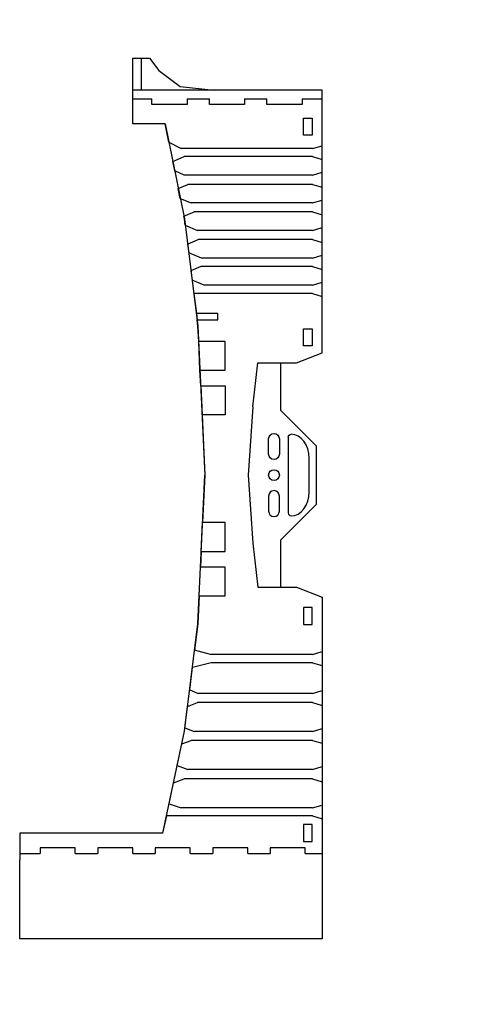
# Model space of a CAD drawing. Extents: x 43 to 112, y 100 to 253.
import ezdxf

# ---------------------------------------------------------------- set-up
doc = ezdxf.new("R2010")
doc.units = 0
doc.header["$LTSCALE"] = 7
doc.header["$MEASUREMENT"] = 0
doc.layers.get('0').update_dxf_attribs({"linetype": 'CONTINUOUS'})
doc.layers.add('ALPHA', color=255, linetype='CONTINUOUS')
doc.layers.add('COTATION1', color=2, linetype='CONTINUOUS')
doc.layers.get('0').off()
doc.dimstyles.new('SC_STAND', dxfattribs={"dimtxt": 2.5, "dimasz": 3, "dimexe": 0.18, "dimexo": 0.0625, "dimgap": 1, "dimtad": 1, "dimdec": 3, "dimrnd": 0.01, "dimzin": 12, "dimtxsty": 'STANDARD', "dimcen": 0.09, "dimazin": 3, "dimtfac": 1, "dimtdec": 3, "dimtmove": 0, "dimatfit": 3, "dimtolj": 1, "dimtzin": 12})

# ---------------------------------------------------------------- blocks, each defined once
blk = doc.blocks.new('*D4')
at = {"color": 0, "linetype": 'BYBLOCK'}
for p, q in [((99.626037, 250.383875), (99.626037, 253.383875)), ((63.576697, 247.383875), (99.806037, 247.383875)), ((99.626037, 242.384008), (99.626037, 247.383875)), ((90.586733, 242.384008), (99.806037, 242.384008)), ((99.626037, 239.384008), (99.626037, 236.384008))]:
    blk.add_line(p, q, dxfattribs=at)
for points in [[(99.126037, 250.383875), (100.126037, 250.383875), (99.626037, 247.383875)], [(99.126037, 239.384008), (100.126037, 239.384008), (99.626037, 242.384008)]]:
    blk.add_solid(points, dxfattribs=at)
at = {"color": 0, "linetype": 'BYBLOCK', "insert": (97.376037, 244.883942), "char_height": 2.5, "attachment_point": 5, "rotation": 90}
blk.add_mtext('\\A1;5', dxfattribs=at)
blk = doc.blocks.new('*D5')
at = {"color": 0, "linetype": 'BYBLOCK'}
for p, q in [((90.649233, 242.384008), (99.806037, 242.384008)), ((99.626037, 202.883932), (99.626037, 239.384008)), ((86.525167, 199.883932), (99.806037, 199.883932))]:
    blk.add_line(p, q, dxfattribs=at)
for points in [[(99.126037, 239.384008), (100.126037, 239.384008), (99.626037, 242.384008)], [(99.126037, 202.883932), (100.126037, 202.883932), (99.626037, 199.883932)]]:
    blk.add_solid(points, dxfattribs=at)
at = {"color": 0, "linetype": 'BYBLOCK', "insert": (97.376037, 221.13397), "char_height": 2.5, "attachment_point": 5, "rotation": 90}
blk.add_mtext('\\A1;42', dxfattribs=at)
blk = doc.blocks.new('*D6')
at = {"color": 0, "linetype": 'BYBLOCK'}
for p, q in [((86.525167, 199.883932), (99.806037, 199.883932)), ((99.626037, 167.883829), (99.626037, 196.883932)), ((86.525167, 164.883829), (99.806037, 164.883829))]:
    blk.add_line(p, q, dxfattribs=at)
for points in [[(99.126037, 196.883932), (100.126037, 196.883932), (99.626037, 199.883932)], [(99.126037, 167.883829), (100.126037, 167.883829), (99.626037, 164.883829)]]:
    blk.add_solid(points, dxfattribs=at)
at = {"color": 0, "linetype": 'BYBLOCK', "insert": (97.376037, 182.38388), "char_height": 2.5, "attachment_point": 5, "rotation": 90}
blk.add_mtext('\\A1;35', dxfattribs=at)
blk = doc.blocks.new('*D7')
at = {"color": 0, "linetype": 'BYBLOCK'}
for p, q in [((99.688537, 247.383875), (111.223838, 247.383875)), ((111.043838, 113.084073), (111.043838, 244.383875)), ((90.524233, 110.084073), (111.223838, 110.084073))]:
    blk.add_line(p, q, dxfattribs=at)
for points in [[(110.543838, 244.383875), (111.543838, 244.383875), (111.043838, 247.383875)], [(110.543838, 113.084073), (111.543838, 113.084073), (111.043838, 110.084073)]]:
    blk.add_solid(points, dxfattribs=at)
at = {"color": 0, "linetype": 'BYBLOCK', "insert": (108.793838, 178.733974), "char_height": 2.5, "attachment_point": 5, "rotation": 90}
blk.add_mtext('\\A1;137.3', dxfattribs=at)
blk = doc.blocks.new('*D9')
at = {"color": 0, "linetype": 'BYBLOCK'}
for p, q in [((90.461733, 117.171073), (90.461733, 100.188929)), ((43.283907, 110.021573), (43.283907, 100.188929)), ((46.283907, 100.368929), (87.461733, 100.368929))]:
    blk.add_line(p, q, dxfattribs=at)
for points in [[(46.283907, 100.868929), (46.283907, 99.868929), (43.283907, 100.368929)], [(87.461733, 100.868929), (87.461733, 99.868929), (90.461733, 100.368929)]]:
    blk.add_solid(points, dxfattribs=at)
at = {"color": 0, "linetype": 'BYBLOCK', "insert": (66.87282, 102.618929), "char_height": 2.5, "attachment_point": 5}
blk.add_mtext('\\A1;47', dxfattribs=at)

msp = doc.modelspace()

# ---------------------------------------------------------------- linework, layer by layer
at = {"layer": 'ALPHA', "color": 7}
for p, q in [((60.9228, 241.0356), (63.9214, 241.0356)), ((69.3895, 241.0356), (72.8876, 241.0356)), ((78.3557, 241.0356), (81.8545, 241.0356)), ((87.3226, 241.0356), (90.4617, 241.0356)), ((66.5597, 234.2898), (68.4641, 233.2759)), ((88.979, 233.2759), (90.4617, 233.7337)), ((67.1667, 231.2891), (68.9643, 232.056)), ((88.979, 233.2759), (68.4641, 233.2759)), ((88.979, 232.056), (68.9643, 232.056)), ((88.979, 232.056), (90.4617, 231.5981)), ((67.4692, 229.7953), (67.1667, 231.2891)), ((68.9643, 229.1576), (67.4692, 229.7953)), ((88.979, 229.1576), (68.9643, 229.1576)), ((88.979, 229.1576), (90.4617, 229.6155)), ((68.0197, 227.0747), (69.5066, 227.7089)), ((88.979, 227.7089), (69.5066, 227.7089)), ((88.979, 227.7089), (90.4617, 227.2511)), ((68.3332, 225.5241), (68.0197, 227.0747)), ((68.3332, 225.5241), (70.0068, 224.8106)), ((88.979, 224.8106), (70.0068, 224.8106)), ((88.979, 224.8106), (90.4617, 225.2684)), ((68.8947, 222.7508), (70.5064, 223.4381)), ((88.979, 223.4381), (70.5064, 223.4381)), ((88.979, 223.4381), (90.4617, 222.9802)), ((69.1028, 221.3517), (71.0066, 220.5397)), ((88.979, 220.5397), (71.0066, 220.5397)), ((88.979, 220.5397), (90.4617, 220.9975)), ((69.477, 218.3879), (71.1258, 219.0907)), ((69.477, 218.3879), (69.6478, 217.036)), ((88.979, 219.0907), (71.1258, 219.0907)), ((88.979, 219.0907), (90.4617, 218.6332)), ((71.6253, 216.1927), (69.6478, 217.036)), ((88.979, 216.1927), (90.4617, 216.6502)), ((88.979, 216.1927), (71.6253, 216.1927)), ((71.5482, 214.8963), (70.0013, 214.2365)), ((70.0013, 214.2365), (70.1839, 212.7934)), ((88.979, 214.8963), (71.5482, 214.8963)), ((88.979, 214.8963), (90.4617, 214.4384)), ((72.0484, 211.9979), (70.1839, 212.7934)), ((88.979, 211.9979), (72.0484, 211.9979)), ((88.979, 211.9979), (90.4617, 212.4558)), ((88.979, 210.7015), (70.4485, 210.7015)), ((70.4485, 210.7015), (70.8433, 207.5748)), ((88.979, 210.7015), (90.4617, 210.2437)), ((70.8433, 207.5748), (70.9687, 206.5833)), ((71.4076, 198.7281), (71.2023, 203.2277)), ((71.5192, 196.2876), (71.4076, 198.7281)), ((71.5192, 196.2876), (71.7239, 191.7883)), ((79.6751, 193.0185), (78.9124, 182.3839)), ((71.7239, 191.7883), (72.1531, 182.3839)), ((82.1156, 185.6533), (82.1156, 188.0176)), ((83.7934, 188.0176), (83.7934, 185.6533)), ((85.1659, 188.2802), (85.1659, 176.4876)), ((72.1531, 182.3839), (71.8155, 174.9797)), ((82.1156, 179.1145), (82.1156, 176.7501)), ((83.7934, 176.7501), (83.7934, 179.1145)), ((71.6102, 170.48), (71.8155, 174.9797)), ((71.6102, 170.48), (71.4985, 168.0399)), ((71.2932, 163.5402), (71.4985, 168.0399)), ((73.0488, 154.4318), (70.5766, 155.086)), ((88.979, 154.4318), (73.0488, 154.4318)), ((88.979, 154.4318), (90.4617, 154.8893)), ((69.7981, 148.9182), (70.2335, 152.3695)), ((73.126, 153.135), (70.2335, 152.3695)), ((88.979, 153.135), (73.126, 153.135)), ((88.979, 153.135), (90.4617, 152.6775)), ((69.7981, 148.9182), (71.1258, 148.3518)), ((88.979, 148.3518), (71.1258, 148.3518)), ((88.979, 148.3518), (90.4617, 148.8094)), ((69.045, 142.9582), (69.468, 146.3096)), ((69.468, 146.3096), (71.0066, 146.9028)), ((88.979, 146.9028), (71.0066, 146.9028)), ((88.979, 146.9028), (90.4617, 146.445)), ((69.045, 142.9582), (70.5064, 142.3946)), ((88.979, 142.3946), (90.4617, 142.8521)), ((88.979, 142.3946), (70.5064, 142.3946)), ((67.8564, 137.1139), (68.5633, 140.4653)), ((68.5633, 140.4653), (70.0068, 141.0221)), ((88.979, 141.0221), (70.0068, 141.0221)), ((88.979, 141.0221), (90.4617, 140.5642)), ((67.8564, 137.1139), (69.5066, 136.4773)), ((88.979, 136.4773), (90.4617, 136.9351)), ((88.979, 136.4773), (69.5066, 136.4773)), ((66.5955, 131.1422), (67.2783, 134.3785)), ((67.2783, 134.3785), (68.9643, 135.0286)), ((88.979, 135.0286), (68.9643, 135.0286)), ((88.979, 135.0286), (90.4617, 134.5708)), ((66.5955, 131.1422), (68.4641, 130.4842)), ((88.979, 130.4842), (90.4617, 130.9417)), ((65.6267, 126.5544), (66.2296, 129.264)), ((88.979, 129.264), (66.2296, 129.264)), ((88.979, 130.4842), (68.4641, 130.4842)), ((88.979, 129.264), (90.4617, 128.8064)), ((43.2839, 123.3846), (46.4878, 123.3846)), ((51.9559, 123.3846), (55.4547, 123.3846)), ((60.9228, 123.3846), (64.4209, 123.3846)), ((69.889, 123.3846), (73.3878, 123.3846)), ((78.8559, 123.3846), (82.3547, 123.3846)), ((87.8228, 123.3846), (90.4617, 123.3846))]:
    msp.add_line(p, q, dxfattribs=at)
for points in [[(60.9228, 242.384), (60.9228, 247.3839), (62.2182, 247.3839), (62.2182, 242.384)], [(62.2182, 247.3839), (63.5142, 247.3839), (64.9797, 245.4453), (68.3311, 242.9759), (73.6228, 242.384)], [(90.4617, 201.4373), (90.4617, 242.384), (60.9228, 242.384)], [(66.5597, 234.2898), (65.9795, 237.155), (60.9228, 237.155), (60.9228, 242.384)], [(69.3895, 241.0356), (69.3895, 240.1537), (63.9214, 240.1537), (63.9214, 241.0356)], [(78.3557, 241.0356), (78.3557, 240.1537), (72.8876, 240.1537), (72.8876, 241.0356)], [(87.3226, 241.0356), (87.3226, 240.1537), (81.8545, 240.1537), (81.8545, 241.0356)], [(65.9795, 237.155), (68.9781, 222.3384), (71.0948, 205.5814), (72.1531, 182.3839)], [(69.1028, 221.3517), (68.9781, 222.3384), (68.8947, 222.7508)], [(70.9687, 206.5833), (74.1837, 206.5833), (74.1837, 207.5748), (70.8433, 207.5748)], [(71.2023, 203.2277), (71.0948, 205.5814), (70.9687, 206.5833)], [(71.4076, 198.7281), (75.3281, 198.7281), (75.3281, 203.2277), (71.2023, 203.2277)], [(79.6751, 193.0185), (80.4379, 199.8839), (86.4627, 199.8839), (90.4617, 201.4373)], [(84.0222, 164.8838), (84.0222, 172.2932), (89.5894, 177.8605), (89.5894, 186.9073), (84.0222, 192.4746), (84.0222, 199.8839)], [(71.5192, 196.2876), (75.3281, 196.2876), (75.3281, 191.7883), (71.7239, 191.7883)], [(65.6267, 126.5544), (68.9781, 142.4294), (71.0948, 159.1863), (72.1531, 182.3839)], [(78.9124, 182.3839), (79.6751, 171.7492), (80.4379, 164.8838), (86.4627, 164.8838), (90.4617, 163.3304)], [(71.6102, 170.48), (75.3281, 170.48), (75.3281, 174.9797), (71.8155, 174.9797)], [(71.2932, 163.5402), (75.3281, 163.5402), (75.3281, 168.0399), (71.4985, 168.0399)], [(90.4617, 163.3304), (90.4617, 110.0841), (43.2839, 110.0841), (43.2839, 122.3838)], [(71.2932, 163.5402), (71.0948, 159.1863), (70.5766, 155.086)], [(65.6267, 126.5544), (43.2839, 126.5544), (43.2839, 122.3841)], [(51.9559, 123.3846), (51.9559, 124.2665), (46.4878, 124.2665), (46.4878, 123.3846)], [(60.9228, 123.3846), (60.9228, 124.2665), (55.4547, 124.2665), (55.4547, 123.3846)], [(69.889, 123.3846), (69.889, 124.2665), (64.4209, 124.2665), (64.4209, 123.3846)], [(78.8559, 123.3846), (78.8559, 124.2665), (73.3878, 124.2665), (73.3878, 123.3846)], [(87.8228, 123.3846), (87.8228, 124.2665), (82.3547, 124.2665), (82.3547, 123.3846)]]:
    msp.add_lwpolyline(points, dxfattribs=at)
for points in [[(88.9156, 235.3912), (87.5575, 235.3912), (87.5575, 238.037), (88.9156, 238.037)], [(88.9156, 202.5212), (87.5575, 202.5212), (87.5575, 205.167), (88.9156, 205.167)], [(88.9156, 161.7467), (87.5575, 161.7467), (87.5575, 159.1009), (88.9156, 159.1009)], [(88.9156, 127.9114), (87.5575, 127.9114), (87.5575, 125.2656), (88.9156, 125.2656)]]:
    msp.add_lwpolyline(points, close=True, dxfattribs=at)
msp.add_circle((82.9545, 182.3839), 0.8389, dxfattribs=at)
at = {"layer": 'ALPHA', "color": 7, "extrusion": (0, 0, -1)}
for points in [[(82.1156, 188.0176), (82.1156, 188.481), (82.4912, 188.8565), (82.9542, 188.8565), (83.4179, 188.8565), (83.7934, 188.481), (83.7934, 188.0176)], [(83.7934, 179.1145), (83.7934, 179.5779), (83.4179, 179.9534), (82.9542, 179.9534), (82.4912, 179.9534), (82.1156, 179.5779), (82.1156, 179.1145)]]:
    msp.add_open_spline(points, degree=3, knots=[0, 0, 0, 0, 1, 1, 1, 2, 2, 2, 2], dxfattribs=at)
msp.add_open_spline([(85.1659, 188.2802), (85.1659, 188.5358), (85.3733, 188.7432), (85.629, 188.7432)], degree=3, dxfattribs=at)
at = {"layer": 'ALPHA', "color": 7}
for points, knots in [([(85.629, 176.0201), (87.1765, 176.0201), (88.4305, 177.6941), (88.4305, 179.7591), (88.4305, 179.7591), (88.4305, 185.0087), (88.4305, 185.0087), (88.4305, 187.0737), (87.1765, 188.7477), (85.629, 188.7477)], [0, 0, 0, 0, 1, 1, 1, 2, 2, 2, 3, 3, 3, 3]), ([(83.7934, 185.6533), (83.7934, 185.1899), (83.4179, 184.8144), (82.9542, 184.8144), (82.4912, 184.8144), (82.1156, 185.1899), (82.1156, 185.6533)], [0, 0, 0, 0, 1, 1, 1, 2, 2, 2, 2]), ([(82.1156, 176.7501), (82.1156, 176.2868), (82.4912, 175.9112), (82.9542, 175.9112), (83.4179, 175.9112), (83.7934, 176.2868), (83.7934, 176.7501)], [0, 0, 0, 0, 1, 1, 1, 2, 2, 2, 2])]:
    msp.add_open_spline(points, degree=3, knots=knots, dxfattribs=at)
msp.add_open_spline([(85.1659, 176.4876), (85.1659, 176.232), (85.3733, 176.0246), (85.629, 176.0246)], degree=3, dxfattribs=at)

# ---------------------------------------------------------------- dimensions: what is measured, and where the dimension line sits
at = {"layer": 'COTATION1'}
for base, p1, p2, picture, middle in [((99.626, 247.3839), (90.5242, 242.384), (63.5142, 247.3839), '*D4', (97.376, 244.8839)), ((111.0438, 247.3839), (90.4617, 110.0841), (99.626, 247.3839), '*D7', (108.7938, 178.734)), ((99.626, 199.8839), (86.4627, 164.8838), (86.4627, 199.8839), '*D6', (97.376, 182.3839))]:
    dim = msp.add_linear_dim(base=base, p1=p1, p2=p2, angle=90, dimstyle='SC_STAND', dxfattribs=at)
    dim.commit()
    dim.dimension.update_dxf_attribs({"geometry": picture, "text_midpoint": middle})
dim = msp.add_linear_dim(base=(99.626, 242.384), p1=(86.4627, 199.8839), p2=(90.5867, 242.384), angle=90, text='42', dimstyle='SC_STAND', dxfattribs=at)
dim.commit()
dim.dimension.update_dxf_attribs({"geometry": '*D5', "text_midpoint": (97.376, 221.134)})
dim = msp.add_linear_dim(base=(90.4617, 100.3689), p1=(43.2839, 110.0841), p2=(90.4617, 117.2336), text='47', dimstyle='SC_STAND', dxfattribs=at)
dim.commit()
dim.dimension.update_dxf_attribs({"geometry": '*D9', "text_midpoint": (66.8728, 102.6189)})

doc.saveas('drawing.dxf')
